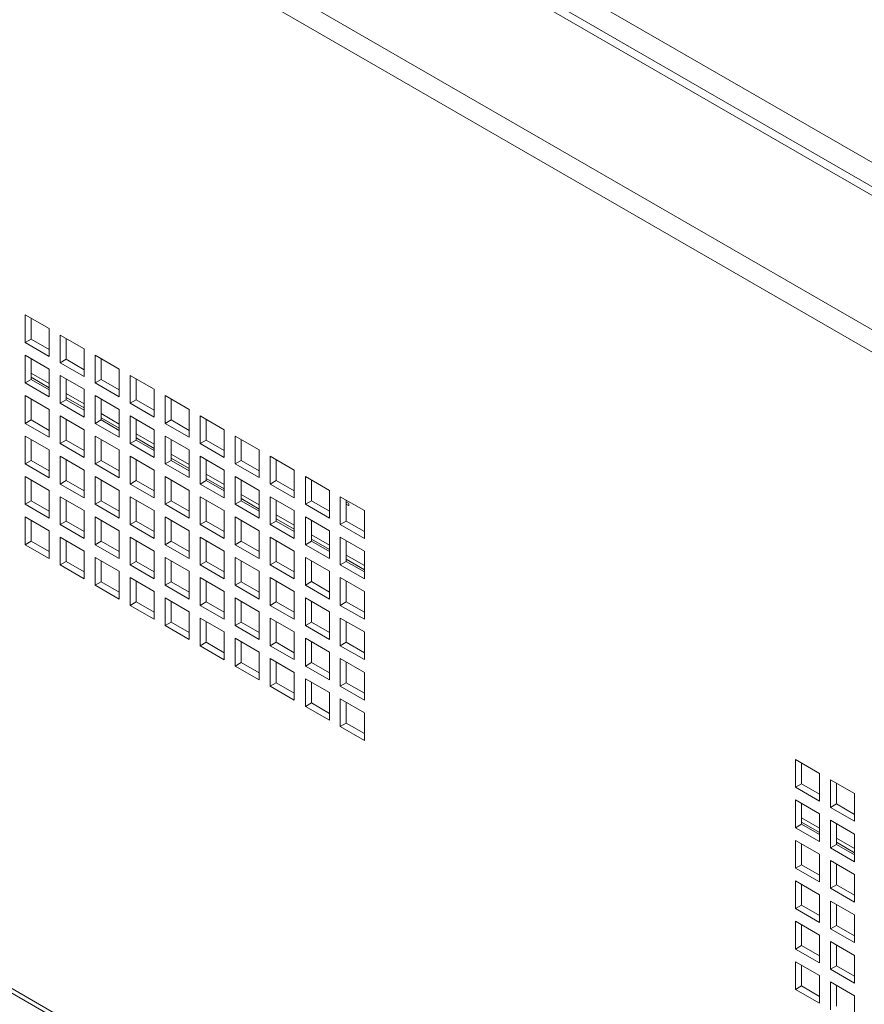
# Model space of a CAD drawing. Units: millimetres. Extents: x 74 to 2833, y 577 to 2930.
# Drawn here: x 1719 to 1868, y 2461 to 2635 of the extents above; entities that cross this region are included whole.
import ezdxf

# ---------------------------------------------------------------- set-up
doc = ezdxf.new("R2010")
doc.units = ezdxf.units.MM

msp = doc.modelspace()

# ---------------------------------------------------------------- linework, layer by layer
at = {"color": 7, "linetype": 'Continuous', "lineweight": 0}
for p, q in [((1603.19, 2762.86), (2086.7, 2483.73)), ((1601.35, 2759.67), (2084.87, 2480.54)), ((2063.31, 2467.69), (1575.41, 2749.35)), ((2059.89, 2465.72), (1575.41, 2745.4)), ((1739.52, 2678.36), (1940.33, 2562.43)), ((1723.87, 2579.92), (1719.63, 2582.37)), ((1719.63, 2582.37), (1719.63, 2577.47)), ((1720.69, 2581.75), (1720.69, 2578.08)), ((1723.87, 2575.02), (1723.87, 2579.92)), ((1730.06, 2576.34), (1725.82, 2578.79)), ((1725.82, 2578.79), (1725.82, 2573.89)), ((1720.69, 2578.08), (1719.63, 2577.47)), ((1719.63, 2577.47), (1723.87, 2575.02)), ((1720.69, 2578.08), (1723.87, 2576.24)), ((1726.88, 2578.18), (1726.88, 2574.51)), ((1723.87, 2572.77), (1719.63, 2575.22)), ((1719.63, 2575.22), (1719.63, 2570.32)), ((1730.06, 2571.45), (1730.06, 2576.34)), ((1736.25, 2572.77), (1732, 2575.22)), ((1732, 2575.22), (1732, 2570.32)), ((1720.69, 2574.61), (1720.69, 2570.93)), ((1726.88, 2574.51), (1725.82, 2573.89)), ((1725.82, 2573.89), (1730.06, 2571.45)), ((1726.88, 2574.51), (1730.06, 2572.67)), ((1733.06, 2574.61), (1733.06, 2570.94)), ((1720.69, 2572.05), (1723.87, 2570.22)), ((1720.69, 2571.32), (1723.87, 2569.48)), ((1723.87, 2567.87), (1723.87, 2572.77)), ((1730.06, 2569.2), (1725.82, 2571.65)), ((1725.82, 2571.65), (1725.82, 2566.75)), ((1736.25, 2567.87), (1736.25, 2572.77)), ((1742.43, 2569.2), (1738.19, 2571.65)), ((1738.19, 2571.65), (1738.19, 2566.75)), ((1720.69, 2570.93), (1719.63, 2570.32)), ((1719.63, 2570.32), (1723.87, 2567.87)), ((1720.69, 2570.93), (1723.87, 2569.1)), ((1726.88, 2571.04), (1726.88, 2567.36)), ((1733.06, 2570.94), (1732, 2570.32)), ((1732, 2570.32), (1736.25, 2567.87)), ((1733.06, 2570.94), (1736.25, 2569.1)), ((1739.25, 2571.04), (1739.25, 2567.36)), ((1723.87, 2565.63), (1719.63, 2568.08)), ((1719.63, 2568.08), (1719.63, 2563.18)), ((1726.88, 2568.48), (1730.06, 2566.64)), ((1730.06, 2564.3), (1730.06, 2569.2)), ((1736.25, 2565.63), (1732, 2568.08)), ((1732, 2568.08), (1732, 2563.18)), ((1742.43, 2564.3), (1742.43, 2569.2)), ((1748.62, 2565.63), (1744.38, 2568.08)), ((1744.38, 2568.08), (1744.38, 2563.18)), ((1720.69, 2567.46), (1720.69, 2563.79)), ((1726.88, 2567.36), (1725.82, 2566.75)), ((1725.82, 2566.75), (1730.06, 2564.3)), ((1726.88, 2567.75), (1730.06, 2565.91)), ((1726.88, 2567.36), (1730.06, 2565.53)), ((1733.06, 2567.47), (1733.06, 2563.79)), ((1739.25, 2567.36), (1738.19, 2566.75)), ((1738.19, 2566.75), (1742.43, 2564.3)), ((1739.25, 2567.36), (1742.43, 2565.53)), ((1745.44, 2567.47), (1745.44, 2563.79)), ((1723.87, 2560.73), (1723.87, 2565.63)), ((1730.06, 2562.06), (1725.82, 2564.5)), ((1725.82, 2564.5), (1725.82, 2559.61)), ((1733.06, 2564.91), (1736.25, 2563.07)), ((1736.25, 2560.73), (1736.25, 2565.63)), ((1742.43, 2562.06), (1738.19, 2564.51)), ((1738.19, 2564.51), (1738.19, 2559.61)), ((1748.62, 2560.73), (1748.62, 2565.63)), ((1754.81, 2562.06), (1750.56, 2564.51)), ((1750.56, 2564.51), (1750.56, 2559.61)), ((1720.69, 2563.79), (1719.63, 2563.18)), ((1719.63, 2563.18), (1723.87, 2560.73)), ((1720.69, 2563.79), (1723.87, 2561.95)), ((1726.88, 2563.89), (1726.88, 2560.22)), ((1733.06, 2563.79), (1732, 2563.18)), ((1732, 2563.18), (1736.25, 2560.73)), ((1733.06, 2564.17), (1736.25, 2562.34)), ((1733.06, 2563.79), (1736.25, 2561.95)), ((1739.25, 2563.89), (1739.25, 2560.22)), ((1745.44, 2563.79), (1744.38, 2563.18)), ((1744.38, 2563.18), (1748.62, 2560.73)), ((1745.44, 2563.79), (1748.62, 2561.95)), ((1751.62, 2563.89), (1751.62, 2560.22)), ((1723.87, 2558.48), (1719.63, 2560.93)), ((1719.63, 2560.93), (1719.63, 2556.03)), ((1730.06, 2557.16), (1730.06, 2562.06)), ((1736.25, 2558.48), (1732, 2560.93)), ((1732, 2560.93), (1732, 2556.03)), ((1739.25, 2561.34), (1742.43, 2559.5)), ((1742.43, 2557.16), (1742.43, 2562.06)), ((1748.62, 2558.48), (1744.38, 2560.93)), ((1744.38, 2560.93), (1744.38, 2556.03)), ((1754.81, 2557.16), (1754.81, 2562.06)), ((1760.99, 2558.49), (1756.75, 2560.94)), ((1756.75, 2560.94), (1756.75, 2556.04)), ((1720.69, 2560.32), (1720.69, 2556.64)), ((1726.88, 2560.22), (1725.82, 2559.61)), ((1725.82, 2559.61), (1730.06, 2557.16)), ((1726.88, 2560.22), (1730.06, 2558.38)), ((1733.06, 2560.32), (1733.06, 2556.65)), ((1739.25, 2560.22), (1738.19, 2559.61)), ((1738.19, 2559.61), (1742.43, 2557.16)), ((1739.25, 2560.6), (1742.43, 2558.77)), ((1739.25, 2560.22), (1742.43, 2558.38)), ((1745.44, 2560.32), (1745.44, 2556.65)), ((1751.62, 2560.22), (1750.56, 2559.61)), ((1750.56, 2559.61), (1754.81, 2557.16)), ((1751.62, 2560.22), (1754.81, 2558.38)), ((1757.81, 2560.32), (1757.81, 2556.65)), ((1723.87, 2553.58), (1723.87, 2558.48)), ((1736.25, 2553.58), (1736.25, 2558.48)), ((1745.44, 2557.77), (1748.62, 2555.93)), ((1748.62, 2553.59), (1748.62, 2558.48)), ((1760.99, 2553.59), (1760.99, 2558.49)), ((1767.18, 2554.91), (1762.94, 2557.36)), ((1762.94, 2557.36), (1762.94, 2552.46)), ((1720.69, 2556.64), (1719.63, 2556.03)), ((1719.63, 2556.03), (1723.87, 2553.58)), ((1720.69, 2556.64), (1723.87, 2554.81)), ((1730.06, 2554.91), (1725.82, 2557.36)), ((1725.82, 2557.36), (1725.82, 2552.46)), ((1726.88, 2556.75), (1726.88, 2553.07)), ((1733.06, 2556.65), (1732, 2556.03)), ((1732, 2556.03), (1736.25, 2553.58)), ((1733.06, 2556.65), (1736.25, 2554.81)), ((1742.43, 2554.91), (1738.19, 2557.36)), ((1738.19, 2557.36), (1738.19, 2552.46)), ((1739.25, 2556.75), (1739.25, 2553.07)), ((1745.44, 2556.65), (1744.38, 2556.03)), ((1744.38, 2556.03), (1748.62, 2553.59)), ((1745.44, 2557.03), (1748.62, 2555.19)), ((1745.44, 2556.65), (1748.62, 2554.81)), ((1754.81, 2554.91), (1750.56, 2557.36)), ((1750.56, 2557.36), (1750.56, 2552.46)), ((1751.62, 2556.75), (1751.62, 2553.08)), ((1757.81, 2556.65), (1756.75, 2556.04)), ((1756.75, 2556.04), (1760.99, 2553.59)), ((1757.81, 2556.65), (1760.99, 2554.81)), ((1764, 2556.75), (1764, 2553.08)), ((1730.06, 2550.01), (1730.06, 2554.91)), ((1742.43, 2550.01), (1742.43, 2554.91)), ((1751.62, 2554.19), (1754.81, 2552.36)), ((1754.81, 2550.01), (1754.81, 2554.91)), ((1767.18, 2550.01), (1767.18, 2554.91)), ((1723.87, 2551.34), (1719.63, 2553.79)), ((1719.63, 2553.79), (1719.63, 2548.89)), ((1720.69, 2553.17), (1720.69, 2549.5)), ((1726.88, 2553.07), (1725.82, 2552.46)), ((1725.82, 2552.46), (1730.06, 2550.01)), ((1726.88, 2553.07), (1730.06, 2551.24)), ((1736.25, 2551.34), (1732, 2553.79)), ((1732, 2553.79), (1732, 2548.89)), ((1733.06, 2553.18), (1733.06, 2549.5)), ((1739.25, 2553.07), (1738.19, 2552.46)), ((1738.19, 2552.46), (1742.43, 2550.01)), ((1739.25, 2553.07), (1742.43, 2551.24)), ((1748.62, 2551.34), (1744.38, 2553.79)), ((1744.38, 2553.79), (1744.38, 2548.89)), ((1745.44, 2553.18), (1745.44, 2549.5)), ((1751.62, 2553.08), (1750.56, 2552.46)), ((1750.56, 2552.46), (1754.81, 2550.01)), ((1751.62, 2553.46), (1754.81, 2551.62)), ((1751.62, 2553.08), (1754.81, 2551.24)), ((1760.99, 2551.34), (1756.75, 2553.79)), ((1756.75, 2553.79), (1756.75, 2548.89)), ((1757.81, 2553.18), (1757.81, 2549.5)), ((1764, 2553.08), (1762.94, 2552.46)), ((1762.94, 2552.46), (1767.18, 2550.01)), ((1764, 2553.08), (1767.18, 2551.24)), ((1773.37, 2551.34), (1769.13, 2553.79)), ((1769.13, 2553.79), (1769.13, 2548.89)), ((1770.19, 2553.18), (1770.19, 2549.5)), ((1723.87, 2546.44), (1723.87, 2551.34)), ((1736.25, 2546.44), (1736.25, 2551.34)), ((1748.62, 2546.44), (1748.62, 2551.34)), ((1757.81, 2550.62), (1760.99, 2548.78)), ((1760.99, 2546.44), (1760.99, 2551.34)), ((1773.37, 2546.44), (1773.37, 2551.34)), ((1720.69, 2549.5), (1719.63, 2548.89)), ((1719.63, 2548.89), (1723.87, 2546.44)), ((1720.69, 2549.5), (1723.87, 2547.66)), ((1730.06, 2547.77), (1725.82, 2550.22)), ((1725.82, 2550.22), (1725.82, 2545.32)), ((1726.88, 2549.6), (1726.88, 2545.93)), ((1733.06, 2549.5), (1732, 2548.89)), ((1732, 2548.89), (1736.25, 2546.44)), ((1733.06, 2549.5), (1736.25, 2547.66)), ((1742.43, 2547.77), (1738.19, 2550.22)), ((1738.19, 2550.22), (1738.19, 2545.32)), ((1739.25, 2549.6), (1739.25, 2545.93)), ((1745.44, 2549.5), (1744.38, 2548.89)), ((1744.38, 2548.89), (1748.62, 2546.44)), ((1745.44, 2549.5), (1748.62, 2547.67)), ((1754.81, 2547.77), (1750.56, 2550.22)), ((1750.56, 2550.22), (1750.56, 2545.32)), ((1751.62, 2549.61), (1751.62, 2545.93)), ((1757.81, 2549.5), (1756.75, 2548.89)), ((1756.75, 2548.89), (1760.99, 2546.44)), ((1757.81, 2549.89), (1760.99, 2548.05)), ((1757.81, 2549.5), (1760.99, 2547.67)), ((1767.18, 2547.77), (1762.94, 2550.22)), ((1762.94, 2550.22), (1762.94, 2545.32)), ((1764, 2549.61), (1764, 2545.93)), ((1770.19, 2549.5), (1769.13, 2548.89)), ((1769.13, 2548.89), (1773.37, 2546.44)), ((1770.19, 2549.5), (1773.37, 2547.67)), ((1779.56, 2547.77), (1775.31, 2550.22)), ((1775.31, 2550.22), (1775.31, 2545.32)), ((1776.37, 2549.61), (1776.37, 2545.93)), ((1776.74, 2549.07), (1776.37, 2549.28)), ((1776.37, 2549.28), (1776.74, 2549.07)), ((1776.37, 2548.88), (1776.74, 2548.66)), ((1776.82, 2548.95), (1776.74, 2549.07)), ((1776.74, 2548.66), (1776.82, 2548.7)), ((1776.82, 2548.7), (1776.82, 2548.95)), ((1730.06, 2542.87), (1730.06, 2547.77)), ((1742.43, 2542.87), (1742.43, 2547.77)), ((1754.81, 2542.87), (1754.81, 2547.77)), ((1764, 2547.05), (1767.18, 2545.21)), ((1767.18, 2542.87), (1767.18, 2547.77)), ((1779.56, 2542.87), (1779.56, 2547.77)), ((1575.41, 2545.22), (2059.89, 2265.53)), ((1723.87, 2544.19), (1719.63, 2546.64)), ((1719.63, 2546.64), (1719.63, 2541.74)), ((1720.69, 2546.03), (1720.69, 2542.36)), ((1726.88, 2545.93), (1725.82, 2545.32)), ((1725.82, 2545.32), (1730.06, 2542.87)), ((1726.88, 2545.93), (1730.06, 2544.09)), ((1736.25, 2544.19), (1732, 2546.64)), ((1732, 2546.64), (1732, 2541.74)), ((1733.06, 2546.03), (1733.06, 2542.36)), ((1739.25, 2545.93), (1738.19, 2545.32)), ((1738.19, 2545.32), (1742.43, 2542.87)), ((1739.25, 2545.93), (1742.43, 2544.09)), ((1748.62, 2544.2), (1744.38, 2546.64)), ((1744.38, 2546.64), (1744.38, 2541.75)), ((1745.44, 2546.03), (1745.44, 2542.36)), ((1751.62, 2545.93), (1750.56, 2545.32)), ((1750.56, 2545.32), (1754.81, 2542.87)), ((1751.62, 2545.93), (1754.81, 2544.09)), ((1760.99, 2544.2), (1756.75, 2546.65)), ((1756.75, 2546.65), (1756.75, 2541.75)), ((1757.81, 2546.03), (1757.81, 2542.36)), ((1764, 2545.93), (1762.94, 2545.32)), ((1762.94, 2545.32), (1767.18, 2542.87)), ((1764, 2546.31), (1767.18, 2544.48)), ((1764, 2545.93), (1767.18, 2544.09)), ((1773.37, 2544.2), (1769.13, 2546.65)), ((1769.13, 2546.65), (1769.13, 2541.75)), ((1770.19, 2546.03), (1770.19, 2542.36)), ((1776.37, 2545.93), (1775.31, 2545.32)), ((1775.31, 2545.32), (1779.56, 2542.87)), ((1776.37, 2545.93), (1779.56, 2544.1)), ((1575.06, 2544.6), (2061.25, 2263.93)), ((1723.87, 2539.29), (1723.87, 2544.19)), ((1736.25, 2539.29), (1736.25, 2544.19)), ((1748.62, 2539.3), (1748.62, 2544.2)), ((1760.99, 2539.3), (1760.99, 2544.2)), ((1770.19, 2543.48), (1773.37, 2541.64)), ((1773.37, 2539.3), (1773.37, 2544.2)), ((1720.69, 2542.36), (1719.63, 2541.74)), ((1719.63, 2541.74), (1723.87, 2539.29)), ((1720.69, 2542.36), (1723.87, 2540.52)), ((1730.06, 2540.62), (1725.82, 2543.07)), ((1725.82, 2543.07), (1725.82, 2538.17)), ((1726.88, 2542.46), (1726.88, 2538.78)), ((1733.06, 2542.36), (1732, 2541.74)), ((1732, 2541.74), (1736.25, 2539.29)), ((1733.06, 2542.36), (1736.25, 2540.52)), ((1742.43, 2540.62), (1738.19, 2543.07)), ((1738.19, 2543.07), (1738.19, 2538.17)), ((1739.25, 2542.46), (1739.25, 2538.78)), ((1745.44, 2542.36), (1744.38, 2541.75)), ((1744.38, 2541.75), (1748.62, 2539.3)), ((1745.44, 2542.36), (1748.62, 2540.52)), ((1754.81, 2540.62), (1750.56, 2543.07)), ((1750.56, 2543.07), (1750.56, 2538.17)), ((1751.62, 2542.46), (1751.62, 2538.79)), ((1757.81, 2542.36), (1756.75, 2541.75)), ((1756.75, 2541.75), (1760.99, 2539.3)), ((1757.81, 2542.36), (1760.99, 2540.52)), ((1767.18, 2540.62), (1762.94, 2543.07)), ((1762.94, 2543.07), (1762.94, 2538.17)), ((1764, 2542.46), (1764, 2538.79)), ((1770.19, 2542.36), (1769.13, 2541.75)), ((1769.13, 2541.75), (1773.37, 2539.3)), ((1770.19, 2542.74), (1773.37, 2540.91)), ((1770.19, 2542.36), (1773.37, 2540.52)), ((1779.56, 2540.63), (1775.31, 2543.07)), ((1775.31, 2543.07), (1775.31, 2538.18)), ((1776.37, 2542.46), (1776.37, 2538.79)), ((1730.06, 2535.72), (1730.06, 2540.62)), ((1742.43, 2535.72), (1742.43, 2540.62)), ((1754.81, 2535.72), (1754.81, 2540.62)), ((1767.18, 2535.73), (1767.18, 2540.62)), ((1779.56, 2535.73), (1779.56, 2540.63)), ((1726.88, 2538.78), (1725.82, 2538.17)), ((1726.88, 2538.78), (1730.06, 2536.95)), ((1736.25, 2537.05), (1732, 2539.5)), ((1732, 2539.5), (1732, 2534.6)), ((1733.06, 2538.89), (1733.06, 2535.21)), ((1739.25, 2538.78), (1738.19, 2538.17)), ((1739.25, 2538.78), (1742.43, 2536.95)), ((1748.62, 2537.05), (1744.38, 2539.5)), ((1744.38, 2539.5), (1744.38, 2534.6)), ((1745.44, 2538.89), (1745.44, 2535.21)), ((1751.62, 2538.79), (1750.56, 2538.17)), ((1751.62, 2538.79), (1754.81, 2536.95)), ((1760.99, 2537.05), (1756.75, 2539.5)), ((1756.75, 2539.5), (1756.75, 2534.6)), ((1757.81, 2538.89), (1757.81, 2535.21)), ((1764, 2538.79), (1762.94, 2538.17)), ((1764, 2538.79), (1767.18, 2536.95)), ((1773.37, 2537.05), (1769.13, 2539.5)), ((1769.13, 2539.5), (1769.13, 2534.6)), ((1770.19, 2538.89), (1770.19, 2535.22)), ((1776.37, 2538.79), (1775.31, 2538.18)), ((1776.37, 2539.91), (1779.56, 2538.07)), ((1776.37, 2539.17), (1779.56, 2537.33)), ((1776.37, 2538.79), (1779.56, 2536.95)), ((1725.82, 2538.17), (1730.06, 2535.72)), ((1736.25, 2532.15), (1736.25, 2537.05)), ((1738.19, 2538.17), (1742.43, 2535.72)), ((1748.62, 2532.15), (1748.62, 2537.05)), ((1750.56, 2538.17), (1754.81, 2535.72)), ((1760.99, 2532.15), (1760.99, 2537.05)), ((1762.94, 2538.17), (1767.18, 2535.73)), ((1773.37, 2532.15), (1773.37, 2537.05)), ((1775.31, 2538.18), (1779.56, 2535.73)), ((1733.06, 2535.21), (1732, 2534.6)), ((1733.06, 2535.21), (1736.25, 2533.37)), ((1742.43, 2533.48), (1738.19, 2535.93)), ((1738.19, 2535.93), (1738.19, 2531.03)), ((1739.25, 2535.31), (1739.25, 2531.64)), ((1745.44, 2535.21), (1744.38, 2534.6)), ((1745.44, 2535.21), (1748.62, 2533.38)), ((1754.81, 2533.48), (1750.56, 2535.93)), ((1750.56, 2535.93), (1750.56, 2531.03)), ((1751.62, 2535.32), (1751.62, 2531.64)), ((1757.81, 2535.21), (1756.75, 2534.6)), ((1757.81, 2535.21), (1760.99, 2533.38)), ((1767.18, 2533.48), (1762.94, 2535.93)), ((1762.94, 2535.93), (1762.94, 2531.03)), ((1764, 2535.32), (1764, 2531.64)), ((1770.19, 2535.22), (1769.13, 2534.6)), ((1770.19, 2535.22), (1773.37, 2533.38)), ((1779.56, 2533.48), (1775.31, 2535.93)), ((1775.31, 2535.93), (1775.31, 2531.03)), ((1776.37, 2535.32), (1776.37, 2531.64)), ((1732, 2534.6), (1736.25, 2532.15)), ((1742.43, 2528.58), (1742.43, 2533.48)), ((1744.38, 2534.6), (1748.62, 2532.15)), ((1754.81, 2528.58), (1754.81, 2533.48)), ((1756.75, 2534.6), (1760.99, 2532.15)), ((1767.18, 2528.58), (1767.18, 2533.48)), ((1769.13, 2534.6), (1773.37, 2532.15)), ((1779.56, 2528.58), (1779.56, 2533.48)), ((1739.25, 2531.64), (1738.19, 2531.03)), ((1739.25, 2531.64), (1742.43, 2529.8)), ((1748.62, 2529.91), (1744.38, 2532.35)), ((1744.38, 2532.35), (1744.38, 2527.46)), ((1745.44, 2531.74), (1745.44, 2528.07)), ((1751.62, 2531.64), (1750.56, 2531.03)), ((1751.62, 2531.64), (1754.81, 2529.8)), ((1760.99, 2529.91), (1756.75, 2532.36)), ((1756.75, 2532.36), (1756.75, 2527.46)), ((1757.81, 2531.74), (1757.81, 2528.07)), ((1764, 2531.64), (1762.94, 2531.03)), ((1764, 2531.64), (1767.18, 2529.81)), ((1773.37, 2529.91), (1769.13, 2532.36)), ((1769.13, 2532.36), (1769.13, 2527.46)), ((1770.19, 2531.74), (1770.19, 2528.07)), ((1776.37, 2531.64), (1775.31, 2531.03)), ((1776.37, 2531.64), (1779.56, 2529.81)), ((1738.19, 2531.03), (1742.43, 2528.58)), ((1748.62, 2525.01), (1748.62, 2529.91)), ((1750.56, 2531.03), (1754.81, 2528.58)), ((1760.99, 2525.01), (1760.99, 2529.91)), ((1762.94, 2531.03), (1767.18, 2528.58)), ((1773.37, 2525.01), (1773.37, 2529.91)), ((1775.31, 2531.03), (1779.56, 2528.58)), ((1745.44, 2528.07), (1744.38, 2527.46)), ((1745.44, 2528.07), (1748.62, 2526.23)), ((1754.81, 2526.33), (1750.56, 2528.78)), ((1750.56, 2528.78), (1750.56, 2523.88)), ((1751.62, 2528.17), (1751.62, 2524.5)), ((1757.81, 2528.07), (1756.75, 2527.46)), ((1757.81, 2528.07), (1760.99, 2526.23)), ((1767.18, 2526.34), (1762.94, 2528.78)), ((1762.94, 2528.78), (1762.94, 2523.89)), ((1764, 2528.17), (1764, 2524.5)), ((1770.19, 2528.07), (1769.13, 2527.46)), ((1770.19, 2528.07), (1773.37, 2526.23)), ((1779.56, 2526.34), (1775.31, 2528.79)), ((1775.31, 2528.79), (1775.31, 2523.89)), ((1776.37, 2528.17), (1776.37, 2524.5)), ((1744.38, 2527.46), (1748.62, 2525.01)), ((1754.81, 2521.43), (1754.81, 2526.33)), ((1756.75, 2527.46), (1760.99, 2525.01)), ((1767.18, 2521.44), (1767.18, 2526.34)), ((1769.13, 2527.46), (1773.37, 2525.01)), ((1779.56, 2521.44), (1779.56, 2526.34)), ((1751.62, 2524.5), (1750.56, 2523.88)), ((1751.62, 2524.5), (1754.81, 2522.66)), ((1760.99, 2522.76), (1756.75, 2525.21)), ((1756.75, 2525.21), (1756.75, 2520.31)), ((1757.81, 2524.6), (1757.81, 2520.92)), ((1764, 2524.5), (1762.94, 2523.89)), ((1764, 2524.5), (1767.18, 2522.66)), ((1773.37, 2522.76), (1769.13, 2525.21)), ((1769.13, 2525.21), (1769.13, 2520.31)), ((1770.19, 2524.6), (1770.19, 2520.93)), ((1776.37, 2524.5), (1775.31, 2523.89)), ((1776.37, 2524.5), (1779.56, 2522.66)), ((1750.56, 2523.88), (1754.81, 2521.43)), ((1760.99, 2517.86), (1760.99, 2522.76)), ((1762.94, 2523.89), (1767.18, 2521.44)), ((1773.37, 2517.86), (1773.37, 2522.76)), ((1775.31, 2523.89), (1779.56, 2521.44)), ((1757.81, 2520.92), (1756.75, 2520.31)), ((1757.81, 2520.92), (1760.99, 2519.09)), ((1767.18, 2519.19), (1762.94, 2521.64)), ((1762.94, 2521.64), (1762.94, 2516.74)), ((1764, 2521.03), (1764, 2517.35)), ((1770.19, 2520.93), (1769.13, 2520.31)), ((1770.19, 2520.93), (1773.37, 2519.09)), ((1779.56, 2519.19), (1775.31, 2521.64)), ((1775.31, 2521.64), (1775.31, 2516.74)), ((1776.37, 2521.03), (1776.37, 2517.35)), ((1756.75, 2520.31), (1760.99, 2517.86)), ((1767.18, 2514.29), (1767.18, 2519.19)), ((1769.13, 2520.31), (1773.37, 2517.86)), ((1779.56, 2514.29), (1779.56, 2519.19)), ((1764, 2517.35), (1762.94, 2516.74)), ((1764, 2517.35), (1767.18, 2515.52)), ((1773.37, 2515.62), (1769.13, 2518.07)), ((1769.13, 2518.07), (1769.13, 2513.17)), ((1770.19, 2517.46), (1770.19, 2513.78)), ((1776.37, 2517.35), (1775.31, 2516.74)), ((1776.37, 2517.35), (1779.56, 2515.52)), ((1762.94, 2516.74), (1767.18, 2514.29)), ((1773.37, 2510.72), (1773.37, 2515.62)), ((1775.31, 2516.74), (1779.56, 2514.29)), ((1779.56, 2512.05), (1775.31, 2514.5)), ((1775.31, 2514.5), (1775.31, 2509.6)), ((1776.37, 2513.88), (1776.37, 2510.21)), ((1770.19, 2513.78), (1769.13, 2513.17)), ((1769.13, 2513.17), (1773.37, 2510.72)), ((1770.19, 2513.78), (1773.37, 2511.94)), ((1779.56, 2507.15), (1779.56, 2512.05)), ((1776.37, 2510.21), (1775.31, 2509.6)), ((1775.31, 2509.6), (1779.56, 2507.15)), ((1776.37, 2510.21), (1779.56, 2508.37)), ((1855.75, 2503.79), (1855.75, 2498.89)), ((1859.99, 2501.34), (1855.75, 2503.79)), ((1856.81, 2503.17), (1856.81, 2499.5)), ((1859.99, 2496.44), (1859.99, 2501.34)), ((1861.93, 2500.21), (1861.93, 2495.32)), ((1866.18, 2497.77), (1861.93, 2500.21)), ((1856.81, 2499.5), (1855.75, 2498.89)), ((1855.75, 2498.89), (1859.99, 2496.44)), ((1856.81, 2499.5), (1859.99, 2497.66)), ((1862.99, 2499.6), (1862.99, 2495.93)), ((1855.75, 2496.64), (1855.75, 2491.74)), ((1859.99, 2494.19), (1855.75, 2496.64)), ((1866.18, 2492.87), (1866.18, 2497.77)), ((1856.81, 2496.03), (1856.81, 2492.35)), ((1862.99, 2495.93), (1861.93, 2495.32)), ((1861.93, 2495.32), (1866.18, 2492.87)), ((1862.99, 2495.93), (1866.18, 2494.09)), ((1856.81, 2493.47), (1859.99, 2491.64)), ((1859.99, 2489.29), (1859.99, 2494.19)), ((1861.93, 2493.07), (1861.93, 2488.17)), ((1866.18, 2490.62), (1861.93, 2493.07)), ((1856.81, 2492.35), (1855.75, 2491.74)), ((1855.75, 2491.74), (1859.99, 2489.29)), ((1856.81, 2492.74), (1859.99, 2490.9)), ((1856.81, 2492.35), (1859.99, 2490.52)), ((1862.99, 2492.46), (1862.99, 2488.78)), ((1862.99, 2489.9), (1866.18, 2488.06)), ((1866.18, 2485.72), (1866.18, 2490.62)), ((1855.75, 2489.5), (1855.75, 2484.6)), ((1859.99, 2487.05), (1855.75, 2489.5)), ((1856.81, 2488.88), (1856.81, 2485.21)), ((1862.99, 2488.78), (1861.93, 2488.17)), ((1861.93, 2488.17), (1866.18, 2485.72)), ((1862.99, 2489.17), (1866.18, 2487.33)), ((1862.99, 2488.78), (1866.18, 2486.95)), ((1859.99, 2482.15), (1859.99, 2487.05)), ((1856.81, 2485.21), (1855.75, 2484.6)), ((1855.75, 2484.6), (1859.99, 2482.15)), ((1856.81, 2485.21), (1859.99, 2483.37)), ((1861.93, 2485.93), (1861.93, 2481.03)), ((1866.18, 2483.48), (1861.93, 2485.93)), ((1862.99, 2485.31), (1862.99, 2481.64)), ((1866.18, 2478.58), (1866.18, 2483.48)), ((1855.75, 2482.35), (1855.75, 2477.45)), ((1859.99, 2479.9), (1855.75, 2482.35)), ((1856.81, 2481.74), (1856.81, 2478.07)), ((1862.99, 2481.64), (1861.93, 2481.03)), ((1861.93, 2481.03), (1866.18, 2478.58)), ((1862.99, 2481.64), (1866.18, 2479.8)), ((1859.99, 2475), (1859.99, 2479.9)), ((1856.81, 2478.07), (1855.75, 2477.45)), ((1855.75, 2477.45), (1859.99, 2475)), ((1856.81, 2478.07), (1859.99, 2476.23)), ((1861.93, 2478.78), (1861.93, 2473.88)), ((1866.18, 2476.33), (1861.93, 2478.78)), ((1862.99, 2478.17), (1862.99, 2474.49)), ((1866.18, 2471.43), (1866.18, 2476.33)), ((1855.75, 2475.21), (1855.75, 2470.31)), ((1859.99, 2472.76), (1855.75, 2475.21)), ((1856.81, 2474.6), (1856.81, 2470.92)), ((1862.99, 2474.49), (1861.93, 2473.88)), ((1861.93, 2473.88), (1866.18, 2471.43)), ((1862.99, 2474.49), (1866.18, 2472.66)), ((1859.99, 2467.86), (1859.99, 2472.76)), ((1856.81, 2470.92), (1855.75, 2470.31)), ((1856.81, 2470.92), (1859.99, 2469.08)), ((1861.93, 2471.64), (1861.93, 2466.74)), ((1866.18, 2469.19), (1861.93, 2471.64)), ((1862.99, 2471.02), (1862.99, 2467.35)), ((1855.75, 2470.31), (1859.99, 2467.86)), ((1866.18, 2464.29), (1866.18, 2469.19)), ((1855.75, 2468.06), (1855.75, 2463.16)), ((1859.99, 2465.61), (1855.75, 2468.06)), ((1856.81, 2467.45), (1856.81, 2463.78)), ((1862.99, 2467.35), (1861.93, 2466.74)), ((1862.99, 2467.35), (1866.18, 2465.51)), ((1859.99, 2460.71), (1859.99, 2465.61)), ((1861.93, 2466.74), (1866.18, 2464.29)), ((1856.81, 2463.78), (1855.75, 2463.16)), ((1856.81, 2463.78), (1859.99, 2461.94)), ((1861.93, 2464.49), (1861.93, 2459.59)), ((1866.18, 2462.04), (1861.93, 2464.49)), ((1862.99, 2463.88), (1862.99, 2460.2)), ((1855.75, 2463.16), (1859.99, 2460.71)), ((1866.18, 2457.14), (1866.18, 2462.04))]:
    msp.add_line(p, q, dxfattribs=at)

doc.saveas('drawing.dxf')
